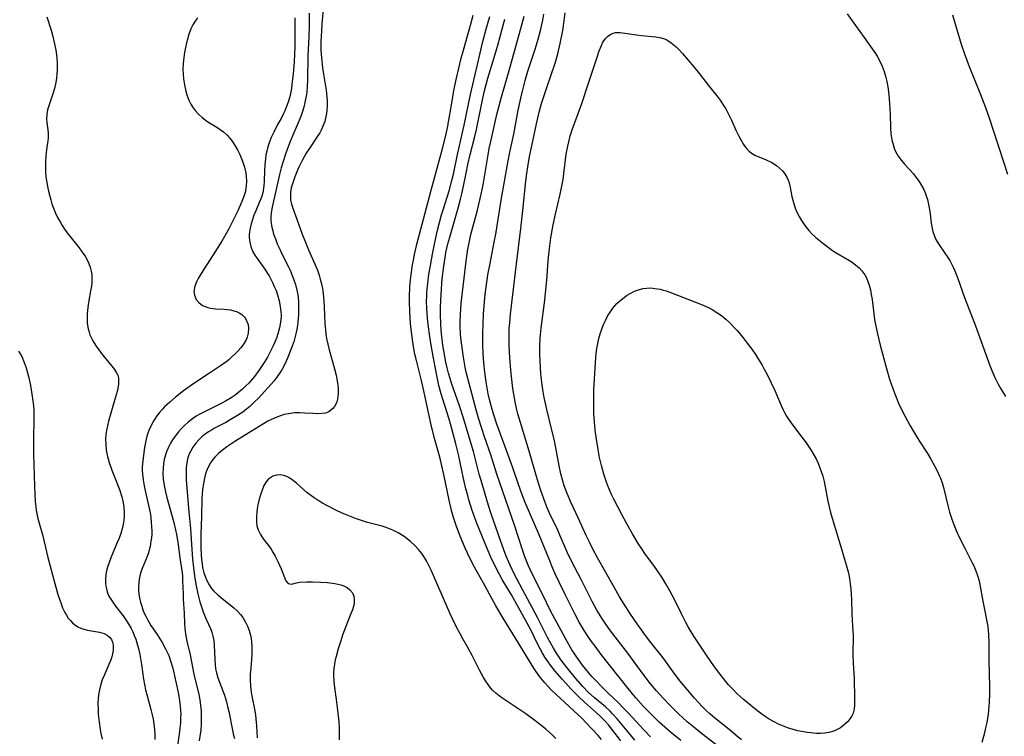
# Model space of a CAD drawing. Units: inches. Extents: x 2111729 to 2117253, y 250126 to 255482.
# Drawn here: x 2113868 to 2114016, y 252863 to 252970 of the extents above; entities that cross this region are included whole.
import ezdxf

# ---------------------------------------------------------------- set-up
doc = ezdxf.new("R2010")
doc.units = ezdxf.units.IN
doc.header["$MEASUREMENT"] = 0
doc.layers.add('c_22_T12S_R20E', color=22, linetype='Continuous')

msp = doc.modelspace()

# ---------------------------------------------------------------- linework, layer by layer
at = {"layer": 'c_22_T12S_R20E'}
for points in [[(2113913.88, 252972.45, 808), (2113913.65, 252969.73, 808), (2113913.58, 252968.67, 808), (2113913.52, 252967.01, 808), (2113913.52, 252965.75, 808), (2113913.58, 252964.62, 808), (2113913.74, 252963.13, 808), (2113913.88, 252962.19, 808), (2113914.29, 252959.79, 808), (2113914.41, 252958.8, 808), (2113914.45, 252958.11, 808), (2113914.45, 252957.42, 808), (2113914.41, 252956.74, 808), (2113914.35, 252956.26, 808), (2113914.27, 252955.83, 808), (2113914.08, 252955.09, 808), (2113913.82, 252954.36, 808), (2113913.54, 252953.76, 808), (2113913.33, 252953.38, 808), (2113912.92, 252952.71, 808), (2113911.73, 252950.97, 808), (2113911.32, 252950.31, 808), (2113910.72, 252949.22, 808), (2113910.27, 252948.32, 808), (2113910.02, 252947.77, 808), (2113909.6, 252946.76, 808), (2113909.23, 252945.73, 808), (2113909.07, 252945.15, 808), (2113908.95, 252944.44, 808), (2113908.93, 252943.84, 808), (2113908.97, 252943.27, 808), (2113909.09, 252942.7, 808), (2113909.33, 252941.91, 808), (2113909.88, 252940.45, 808), (2113910.7, 252938.19, 808), (2113911.13, 252937.06, 808), (2113911.63, 252935.85, 808), (2113912.66, 252933.58, 808), (2113912.99, 252932.77, 808), (2113913.24, 252932.05, 808), (2113913.42, 252931.44, 808), (2113913.6, 252930.73, 808), (2113913.74, 252930.02, 808), (2113913.86, 252929.29, 808), (2113913.97, 252928.13, 808), (2113914.01, 252927.33, 808), (2113914.11, 252924.71, 808), (2113914.18, 252923.84, 808), (2113914.26, 252923.16, 808), (2113914.36, 252922.53, 808), (2113914.53, 252921.68, 808), (2113914.74, 252920.85, 808), (2113915.53, 252918, 808), (2113915.78, 252917.01, 808), (2113915.91, 252916.43, 808), (2113916.01, 252915.86, 808), (2113916.1, 252915.1, 808), (2113916.12, 252914.66, 808), (2113916.11, 252914.22, 808), (2113916, 252913.44, 808), (2113915.89, 252913.04, 808), (2113915.74, 252912.68, 808), (2113915.54, 252912.33, 808), (2113915.31, 252912.03, 808), (2113915.01, 252911.76, 808), (2113914.68, 252911.55, 808), (2113914.18, 252911.35, 808), (2113913.63, 252911.26, 808), (2113913.02, 252911.24, 808), (2113912.39, 252911.26, 808), (2113911.08, 252911.35, 808), (2113910.31, 252911.38, 808), (2113909.53, 252911.36, 808), (2113908.63, 252911.25, 808), (2113908.01, 252911.11, 808), (2113907.46, 252910.94, 808), (2113906.91, 252910.74, 808), (2113906.09, 252910.37, 808), (2113905.57, 252910.11, 808), (2113904.91, 252909.74, 808), (2113902.31, 252908.15, 808), (2113900.6, 252907.06, 808), (2113899.4, 252906.26, 808), (2113898.76, 252905.8, 808), (2113898.16, 252905.3, 808), (2113897.62, 252904.75, 808), (2113897.3, 252904.37, 808), (2113896.95, 252903.86, 808), (2113896.6, 252903.21, 808), (2113896.32, 252902.52, 808), (2113896.17, 252902.05, 808), (2113896.04, 252901.56, 808), (2113895.89, 252900.75, 808), (2113895.77, 252899.92, 808), (2113895.71, 252899.2, 808), (2113895.68, 252898.53, 808), (2113895.61, 252895.83, 808), (2113895.52, 252893.16, 808), (2113895.5, 252891.71, 808), (2113895.51, 252891.05, 808), (2113895.54, 252890.18, 808), (2113895.61, 252889.35, 808), (2113895.69, 252888.76, 808), (2113895.78, 252888.18, 808), (2113895.98, 252887.36, 808), (2113896.19, 252886.71, 808), (2113896.45, 252886.12, 808), (2113896.75, 252885.56, 808), (2113897.12, 252885.04, 808), (2113897.45, 252884.65, 808), (2113898.04, 252884.06, 808), (2113898.7, 252883.52, 808), (2113899.92, 252882.59, 808), (2113900.45, 252882.15, 808), (2113900.97, 252881.66, 808), (2113901.44, 252881.14, 808), (2113901.8, 252880.67, 808), (2113902.22, 252879.98, 808), (2113902.5, 252879.37, 808), (2113902.73, 252878.74, 808), (2113902.93, 252878.04, 808), (2113903.03, 252877.53, 808), (2113903.1, 252877.01, 808), (2113903.16, 252876.27, 808), (2113903.17, 252875.76, 808), (2113903.16, 252875.24, 808), (2113903.11, 252874.4, 808), (2113902.98, 252873.09, 808), (2113902.91, 252872.16, 808), (2113902.9, 252871.32, 808), (2113902.95, 252870.39, 808), (2113903.04, 252869.47, 808), (2113903.14, 252868.88, 808), (2113903.59, 252866.67, 808), (2113903.7, 252866.02, 808), (2113903.77, 252865.46, 808), (2113903.85, 252864.43, 808), (2113903.94, 252862.62, 808)], [(2113872.42, 252970.8, 816), (2113873.04, 252968.79, 816), (2113873.26, 252968.03, 816), (2113873.42, 252967.39, 816), (2113873.56, 252966.75, 816), (2113873.74, 252965.76, 816), (2113873.84, 252965.1, 816), (2113873.9, 252964.52, 816), (2113873.94, 252963.94, 816), (2113873.95, 252963.3, 816), (2113873.95, 252962.75, 816), (2113873.91, 252962.2, 816), (2113873.84, 252961.56, 816), (2113873.74, 252960.92, 816), (2113873.54, 252960.01, 816), (2113873.36, 252959.37, 816), (2113872.76, 252957.6, 816), (2113872.53, 252956.84, 816), (2113872.4, 252956.17, 816), (2113872.37, 252955.45, 816), (2113872.41, 252954.91, 816), (2113872.6, 252953.43, 816), (2113872.62, 252953.01, 816), (2113872.6, 252952.59, 816), (2113872.55, 252952.17, 816), (2113872.35, 252950.81, 816), (2113872.25, 252949.95, 816), (2113872.2, 252948.95, 816), (2113872.19, 252948.28, 816), (2113872.21, 252947.6, 816), (2113872.28, 252946.79, 816), (2113872.39, 252945.94, 816), (2113872.54, 252945.1, 816), (2113872.7, 252944.41, 816), (2113872.99, 252943.34, 816), (2113873.18, 252942.71, 816), (2113873.4, 252942.1, 816), (2113873.71, 252941.35, 816), (2113874.03, 252940.67, 816), (2113874.39, 252940.01, 816), (2113874.72, 252939.47, 816), (2113875.06, 252938.95, 816), (2113875.48, 252938.37, 816), (2113876.24, 252937.39, 816), (2113877.26, 252936.13, 816), (2113877.63, 252935.64, 816), (2113877.98, 252935.14, 816), (2113878.17, 252934.86, 816), (2113878.48, 252934.31, 816), (2113878.72, 252933.78, 816), (2113878.92, 252933.23, 816), (2113879.07, 252932.65, 816), (2113879.16, 252932.06, 816), (2113879.18, 252931.46, 816), (2113879.15, 252930.86, 816), (2113879.1, 252930.39, 816), (2113879.03, 252929.91, 816), (2113878.68, 252927.94, 816), (2113878.57, 252927.21, 816), (2113878.47, 252926.16, 816), (2113878.45, 252925.7, 816), (2113878.48, 252924.82, 816), (2113878.61, 252923.96, 816), (2113878.74, 252923.47, 816), (2113878.86, 252923.1, 816), (2113879.15, 252922.46, 816), (2113879.47, 252921.91, 816), (2113879.82, 252921.37, 816), (2113880.61, 252920.27, 816), (2113880.99, 252919.78, 816), (2113882.15, 252918.38, 816), (2113882.55, 252917.88, 816), (2113882.88, 252917.37, 816), (2113883.05, 252917.01, 816), (2113883.15, 252916.65, 816), (2113883.18, 252916.36, 816), (2113883.16, 252915.73, 816), (2113883.05, 252915.05, 816), (2113882.94, 252914.56, 816), (2113882.68, 252913.57, 816), (2113881.67, 252910.14, 816), (2113881.49, 252909.43, 816), (2113881.35, 252908.71, 816), (2113881.28, 252908.13, 816), (2113881.23, 252907.41, 816), (2113881.24, 252906.62, 816), (2113881.32, 252905.82, 816), (2113881.41, 252905.27, 816), (2113881.49, 252904.85, 816), (2113881.74, 252903.93, 816), (2113882.14, 252902.76, 816), (2113883.29, 252899.86, 816), (2113883.66, 252898.78, 816), (2113883.82, 252898.15, 816), (2113883.97, 252897.27, 816), (2113884.03, 252896.38, 816), (2113884.02, 252895.9, 816), (2113883.97, 252895.3, 816), (2113883.88, 252894.69, 816), (2113883.76, 252894.16, 816), (2113883.51, 252893.28, 816), (2113883.26, 252892.59, 816), (2113882.98, 252891.91, 816), (2113882.02, 252889.65, 816), (2113881.69, 252888.78, 816), (2113881.52, 252888.22, 816), (2113881.38, 252887.67, 816), (2113881.28, 252887.15, 816), (2113881.21, 252886.36, 816), (2113881.22, 252885.77, 816), (2113881.29, 252885.19, 816), (2113881.45, 252884.54, 816), (2113881.68, 252883.99, 816), (2113881.91, 252883.56, 816), (2113882.29, 252882.97, 816), (2113882.71, 252882.39, 816), (2113883.85, 252880.93, 816), (2113884.36, 252880.19, 816), (2113884.71, 252879.63, 816), (2113885.04, 252879.04, 816), (2113885.3, 252878.52, 816), (2113885.53, 252877.98, 816), (2113885.74, 252877.43, 816), (2113885.92, 252876.86, 816), (2113886.15, 252876.04, 816), (2113886.35, 252875.13, 816), (2113886.61, 252873.61, 816), (2113886.92, 252871.44, 816), (2113887.06, 252870.64, 816), (2113887.22, 252869.85, 816), (2113887.45, 252868.93, 816), (2113888.02, 252866.9, 816), (2113888.22, 252866.08, 816), (2113888.36, 252865.41, 816), (2113888.47, 252864.73, 816), (2113888.57, 252863.84, 816), (2113888.61, 252863.13, 816), (2113888.62, 252862.4, 816)], [(2113895.03, 252970.61, 814), (2113894.66, 252970.14, 814), (2113894.32, 252969.57, 814), (2113894.03, 252968.96, 814), (2113893.68, 252968.02, 814), (2113893.49, 252967.38, 814), (2113893.36, 252966.9, 814), (2113893.2, 252966.18, 814), (2113893.06, 252965.45, 814), (2113892.95, 252964.7, 814), (2113892.87, 252963.79, 814), (2113892.83, 252962.88, 814), (2113892.85, 252962.19, 814), (2113892.9, 252961.5, 814), (2113893.04, 252960.56, 814), (2113893.25, 252959.64, 814), (2113893.41, 252959.1, 814), (2113893.72, 252958.29, 814), (2113894.02, 252957.69, 814), (2113894.37, 252957.12, 814), (2113894.65, 252956.73, 814), (2113895.15, 252956.16, 814), (2113895.72, 252955.66, 814), (2113896.14, 252955.34, 814), (2113896.58, 252955.04, 814), (2113897.92, 252954.22, 814), (2113898.42, 252953.9, 814), (2113898.9, 252953.54, 814), (2113899.45, 252953.05, 814), (2113899.82, 252952.64, 814), (2113900.21, 252952.13, 814), (2113900.57, 252951.59, 814), (2113901.04, 252950.75, 814), (2113901.35, 252950.11, 814), (2113901.66, 252949.4, 814), (2113901.87, 252948.82, 814), (2113902.05, 252948.24, 814), (2113902.24, 252947.37, 814), (2113902.31, 252946.84, 814), (2113902.34, 252946.12, 814), (2113902.3, 252945.41, 814), (2113902.2, 252944.7, 814), (2113902.13, 252944.41, 814), (2113901.97, 252943.84, 814), (2113901.67, 252943.06, 814), (2113901.05, 252941.7, 814), (2113900.36, 252940.26, 814), (2113899.72, 252938.99, 814), (2113899.26, 252938.17, 814), (2113898.66, 252937.15, 814), (2113896.91, 252934.37, 814), (2113895.79, 252932.67, 814), (2113895.39, 252932.02, 814), (2113895.11, 252931.52, 814), (2113894.87, 252931.02, 814), (2113894.62, 252930.36, 814), (2113894.48, 252929.6, 814), (2113894.54, 252929.03, 814), (2113894.83, 252928.37, 814), (2113895.22, 252927.91, 814), (2113895.78, 252927.49, 814), (2113896.56, 252927.16, 814), (2113896.98, 252927.06, 814), (2113897.75, 252926.98, 814), (2113899, 252926.94, 814), (2113899.44, 252926.9, 814), (2113899.96, 252926.83, 814), (2113900.47, 252926.7, 814), (2113900.85, 252926.57, 814), (2113901.28, 252926.37, 814), (2113901.66, 252926.12, 814), (2113902.03, 252925.75, 814), (2113902.2, 252925.51, 814), (2113902.42, 252925.1, 814), (2113902.58, 252924.61, 814), (2113902.66, 252924.09, 814), (2113902.62, 252923.35, 814), (2113902.46, 252922.75, 814), (2113902.23, 252922.22, 814), (2113901.92, 252921.69, 814), (2113901.49, 252921.13, 814), (2113901.11, 252920.7, 814), (2113900.7, 252920.28, 814), (2113900.13, 252919.73, 814), (2113899.7, 252919.35, 814), (2113899.26, 252918.98, 814), (2113898.48, 252918.41, 814), (2113896.66, 252917.24, 814), (2113895.53, 252916.5, 814), (2113894.11, 252915.53, 814), (2113892.89, 252914.67, 814), (2113891.73, 252913.75, 814), (2113890.84, 252912.98, 814), (2113890.08, 252912.26, 814), (2113889.71, 252911.88, 814), (2113889.3, 252911.41, 814), (2113888.92, 252910.92, 814), (2113888.47, 252910.24, 814), (2113888.06, 252909.5, 814), (2113887.71, 252908.73, 814), (2113887.56, 252908.31, 814), (2113887.36, 252907.69, 814), (2113887.19, 252906.95, 814), (2113887.06, 252906.19, 814), (2113886.95, 252905.44, 814), (2113886.79, 252904.19, 814), (2113886.73, 252903.29, 814), (2113886.72, 252902.75, 814), (2113886.75, 252902.2, 814), (2113886.84, 252901.33, 814), (2113887, 252900.41, 814), (2113887.2, 252899.48, 814), (2113887.81, 252896.82, 814), (2113887.94, 252896.13, 814), (2113888.08, 252895.05, 814), (2113888.13, 252894.23, 814), (2113888.15, 252893.71, 814), (2113888.14, 252893.2, 814), (2113888.1, 252892.65, 814), (2113888.03, 252892.11, 814), (2113887.89, 252891.32, 814), (2113887.78, 252890.85, 814), (2113887.64, 252890.39, 814), (2113887.45, 252889.83, 814), (2113886.72, 252888.02, 814), (2113886.53, 252887.48, 814), (2113886.37, 252886.93, 814), (2113886.26, 252886.41, 814), (2113886.19, 252885.89, 814), (2113886.16, 252885.35, 814), (2113886.16, 252884.78, 814), (2113886.21, 252884.21, 814), (2113886.31, 252883.6, 814), (2113886.45, 252883, 814), (2113886.64, 252882.36, 814), (2113886.81, 252881.85, 814), (2113887.02, 252881.35, 814), (2113887.24, 252880.87, 814), (2113887.49, 252880.39, 814), (2113888.03, 252879.48, 814), (2113888.95, 252878.11, 814), (2113889.72, 252876.91, 814), (2113890.23, 252875.99, 814), (2113890.47, 252875.5, 814), (2113890.7, 252874.97, 814), (2113890.98, 252874.18, 814), (2113891.3, 252873.09, 814), (2113891.68, 252871.5, 814), (2113891.88, 252870.58, 814), (2113892.14, 252869.19, 814), (2113892.31, 252868.16, 814), (2113892.4, 252867.43, 814), (2113892.47, 252866.69, 814), (2113892.49, 252866.16, 814), (2113892.48, 252865.71, 814), (2113892.44, 252864.89, 814), (2113892.36, 252864.08, 814), (2113892.25, 252863.16, 814), (2113891.69, 252859.55, 814)], [(2113909.59, 252970.61, 812), (2113909.58, 252966.31, 812), (2113909.55, 252965.16, 812), (2113909.5, 252964.05, 812), (2113909.35, 252962.17, 812), (2113909.17, 252960.66, 812), (2113909.08, 252960.03, 812), (2113908.93, 252959.27, 812), (2113908.78, 252958.64, 812), (2113908.59, 252957.96, 812), (2113908.36, 252957.31, 812), (2113908.1, 252956.67, 812), (2113907.92, 252956.27, 812), (2113907.53, 252955.55, 812), (2113907, 252954.61, 812), (2113906.43, 252953.5, 812), (2113906.05, 252952.66, 812), (2113905.76, 252951.89, 812), (2113905.56, 252951.27, 812), (2113905.39, 252950.65, 812), (2113905.27, 252950.06, 812), (2113905.18, 252949.48, 812), (2113905.1, 252948.59, 812), (2113905.05, 252947.7, 812), (2113905, 252946.13, 812), (2113904.95, 252945.42, 812), (2113904.86, 252944.73, 812), (2113904.78, 252944.39, 812), (2113904.59, 252943.71, 812), (2113904.32, 252943.02, 812), (2113903.74, 252941.67, 812), (2113903.47, 252941.01, 812), (2113903.24, 252940.37, 812), (2113903.05, 252939.73, 812), (2113902.89, 252939.09, 812), (2113902.79, 252938.48, 812), (2113902.76, 252938.15, 812), (2113902.76, 252937.7, 812), (2113902.84, 252936.99, 812), (2113903.01, 252936.31, 812), (2113903.27, 252935.64, 812), (2113903.61, 252935.05, 812), (2113903.97, 252934.51, 812), (2113905.1, 252932.95, 812), (2113905.52, 252932.29, 812), (2113905.75, 252931.91, 812), (2113906.01, 252931.42, 812), (2113906.26, 252930.92, 812), (2113906.52, 252930.35, 812), (2113906.78, 252929.72, 812), (2113907, 252929.07, 812), (2113907.26, 252928.16, 812), (2113907.42, 252927.34, 812), (2113907.52, 252926.51, 812), (2113907.53, 252926.15, 812), (2113907.53, 252925.83, 812), (2113907.46, 252924.97, 812), (2113907.3, 252924.12, 812), (2113907.07, 252923.24, 812), (2113906.85, 252922.6, 812), (2113906.6, 252921.96, 812), (2113906.31, 252921.33, 812), (2113906, 252920.71, 812), (2113905.48, 252919.74, 812), (2113905.01, 252918.95, 812), (2113904.2, 252917.72, 812), (2113903.55, 252916.84, 812), (2113903.21, 252916.42, 812), (2113902.73, 252915.88, 812), (2113902.22, 252915.36, 812), (2113901.74, 252914.91, 812), (2113901.22, 252914.46, 812), (2113900.66, 252914.04, 812), (2113900.08, 252913.64, 812), (2113899.21, 252913.12, 812), (2113898.64, 252912.82, 812), (2113896.44, 252911.75, 812), (2113895.36, 252911.19, 812), (2113894.82, 252910.86, 812), (2113894.05, 252910.34, 812), (2113893.61, 252909.99, 812), (2113893.05, 252909.49, 812), (2113892.54, 252908.96, 812), (2113892.16, 252908.53, 812), (2113891.8, 252908.08, 812), (2113891.27, 252907.33, 812), (2113890.97, 252906.83, 812), (2113890.69, 252906.31, 812), (2113890.35, 252905.52, 812), (2113890.19, 252905.06, 812), (2113890.02, 252904.36, 812), (2113889.91, 252903.71, 812), (2113889.84, 252903.04, 812), (2113889.83, 252902.23, 812), (2113889.88, 252901.44, 812), (2113890.01, 252900.49, 812), (2113890.2, 252899.53, 812), (2113890.41, 252898.67, 812), (2113891.44, 252894.93, 812), (2113891.72, 252893.85, 812), (2113891.87, 252893.12, 812), (2113892.04, 252892, 812), (2113892.34, 252889.65, 812), (2113892.69, 252887.36, 812), (2113892.74, 252886.88, 812), (2113892.78, 252886.18, 812), (2113892.84, 252884.16, 812), (2113892.87, 252883.41, 812), (2113893.01, 252881.31, 812), (2113893.06, 252879.75, 812), (2113893.1, 252879.05, 812), (2113893.19, 252878.22, 812), (2113893.4, 252877.15, 812), (2113893.89, 252875.07, 812), (2113894.48, 252872.2, 812), (2113895.19, 252869.11, 812), (2113895.34, 252868.31, 812), (2113895.46, 252867.48, 812), (2113895.54, 252866.65, 812), (2113895.57, 252866.14, 812), (2113895.58, 252865.69, 812), (2113895.56, 252864.72, 812), (2113895.49, 252863.75, 812), (2113895.43, 252863.2, 812), (2113895.27, 252862.16, 812)], [(2113911.74, 252971.33, 810), (2113911.74, 252969.39, 810), (2113911.69, 252967.85, 810), (2113911.53, 252964.92, 810), (2113911.49, 252961.24, 810), (2113911.45, 252960.36, 810), (2113911.38, 252959.49, 810), (2113911.31, 252958.9, 810), (2113911.22, 252958.41, 810), (2113911.12, 252957.92, 810), (2113910.96, 252957.25, 810), (2113910.76, 252956.59, 810), (2113910.49, 252955.81, 810), (2113909.97, 252954.53, 810), (2113909.29, 252953.02, 810), (2113908.81, 252951.84, 810), (2113908.26, 252950.33, 810), (2113907.8, 252948.93, 810), (2113907.56, 252948.12, 810), (2113907.3, 252947.14, 810), (2113906.18, 252942.23, 810), (2113906.03, 252941.38, 810), (2113905.99, 252940.76, 810), (2113906, 252940.26, 810), (2113906.05, 252939.76, 810), (2113906.15, 252939.21, 810), (2113906.28, 252938.66, 810), (2113906.42, 252938.2, 810), (2113906.68, 252937.48, 810), (2113906.97, 252936.75, 810), (2113907.33, 252935.94, 810), (2113907.67, 252935.23, 810), (2113908.64, 252933.3, 810), (2113908.89, 252932.77, 810), (2113909.22, 252932, 810), (2113909.47, 252931.32, 810), (2113909.69, 252930.62, 810), (2113909.9, 252929.77, 810), (2113910.03, 252929.08, 810), (2113910.13, 252928.11, 810), (2113910.17, 252927.29, 810), (2113910.15, 252926.14, 810), (2113910.1, 252925.49, 810), (2113909.99, 252924.51, 810), (2113909.88, 252923.86, 810), (2113909.75, 252923.21, 810), (2113909.6, 252922.62, 810), (2113909.43, 252922.04, 810), (2113909.12, 252921.14, 810), (2113908.6, 252919.83, 810), (2113908.3, 252919.15, 810), (2113907.98, 252918.48, 810), (2113907.63, 252917.82, 810), (2113907.37, 252917.4, 810), (2113906.92, 252916.75, 810), (2113906.44, 252916.14, 810), (2113905.59, 252915.16, 810), (2113904.11, 252913.55, 810), (2113903.57, 252913.01, 810), (2113902.86, 252912.35, 810), (2113902.11, 252911.73, 810), (2113901.8, 252911.5, 810), (2113901, 252910.96, 810), (2113900.17, 252910.46, 810), (2113899.24, 252909.94, 810), (2113897.55, 252909.06, 810), (2113897.09, 252908.8, 810), (2113896.65, 252908.53, 810), (2113896.18, 252908.2, 810), (2113895.66, 252907.77, 810), (2113895.2, 252907.32, 810), (2113894.77, 252906.84, 810), (2113894.33, 252906.23, 810), (2113893.95, 252905.59, 810), (2113893.77, 252905.22, 810), (2113893.65, 252904.91, 810), (2113893.52, 252904.47, 810), (2113893.39, 252903.84, 810), (2113893.32, 252903.2, 810), (2113893.29, 252902.54, 810), (2113893.29, 252902.2, 810), (2113893.33, 252901.3, 810), (2113893.72, 252896.53, 810), (2113893.96, 252894.02, 810), (2113894.02, 252893.17, 810), (2113894.2, 252890.17, 810), (2113894.27, 252889.42, 810), (2113894.4, 252888.15, 810), (2113894.62, 252886.56, 810), (2113894.81, 252885.43, 810), (2113895.06, 252884.23, 810), (2113895.38, 252883.02, 810), (2113895.62, 252882.26, 810), (2113895.93, 252881.38, 810), (2113896.33, 252880.41, 810), (2113896.95, 252879.03, 810), (2113897.16, 252878.46, 810), (2113897.33, 252877.88, 810), (2113897.44, 252877.23, 810), (2113897.5, 252876.56, 810), (2113897.59, 252874.31, 810), (2113897.64, 252873.65, 810), (2113897.73, 252872.99, 810), (2113897.85, 252872.39, 810), (2113898.06, 252871.64, 810), (2113899.04, 252869.04, 810), (2113899.35, 252868.04, 810), (2113899.53, 252867.32, 810), (2113899.7, 252866.59, 810), (2113900.24, 252863.78, 810), (2113900.36, 252863.24, 810), (2113900.55, 252862.52, 810)], [(2113955.6, 252862.39, 808), (2113955.09, 252862.98, 808), (2113954.2, 252863.95, 808), (2113953.25, 252864.95, 808), (2113952.74, 252865.46, 808), (2113948.72, 252869.19, 808), (2113948.05, 252869.84, 808), (2113947.54, 252870.37, 808), (2113947.1, 252870.87, 808), (2113946.34, 252871.8, 808), (2113945.72, 252872.64, 808), (2113945.43, 252873.08, 808), (2113945.02, 252873.71, 808), (2113943.11, 252876.91, 808), (2113940.83, 252880.57, 808), (2113939.74, 252882.42, 808), (2113937.89, 252885.81, 808), (2113936.53, 252888.21, 808), (2113935.89, 252889.47, 808), (2113935.16, 252891.07, 808), (2113934.32, 252893.14, 808), (2113933.82, 252894.46, 808), (2113933.42, 252895.66, 808), (2113933.11, 252896.73, 808), (2113932.73, 252898.28, 808), (2113931.95, 252902.13, 808), (2113931.67, 252903.43, 808), (2113931.45, 252904.32, 808), (2113931.26, 252905.08, 808), (2113930.57, 252907.54, 808), (2113930.06, 252909.57, 808), (2113929.69, 252911.18, 808), (2113928.87, 252915.11, 808), (2113928.55, 252916.45, 808), (2113927.79, 252919.45, 808), (2113927.62, 252920.2, 808), (2113927.45, 252921.05, 808), (2113927.25, 252922.33, 808), (2113927.13, 252923.18, 808), (2113926.97, 252924.72, 808), (2113926.85, 252926.58, 808), (2113926.81, 252928.1, 808), (2113926.81, 252928.86, 808), (2113926.87, 252930.21, 808), (2113926.92, 252930.93, 808), (2113927.05, 252932.15, 808), (2113927.26, 252933.58, 808), (2113927.39, 252934.3, 808), (2113927.56, 252935.13, 808), (2113927.92, 252936.66, 808), (2113929.12, 252941.18, 808), (2113930.04, 252944.79, 808), (2113930.43, 252946.24, 808), (2113931.72, 252950.85, 808), (2113932.17, 252952.59, 808), (2113932.5, 252954.15, 808), (2113933.23, 252958.45, 808), (2113933.47, 252959.71, 808), (2113933.86, 252961.56, 808), (2113934.56, 252964.57, 808), (2113934.89, 252965.79, 808), (2113935.52, 252967.92, 808), (2113936.04, 252969.89, 808), (2113936.37, 252971.04, 808)], [(2113958.5, 252862.19, 810), (2113957.15, 252863.92, 810), (2113956.62, 252864.57, 810), (2113956.07, 252865.2, 810), (2113955.46, 252865.82, 810), (2113954.84, 252866.4, 810), (2113953.03, 252867.98, 810), (2113952.16, 252868.81, 810), (2113951.11, 252869.89, 810), (2113949.67, 252871.44, 810), (2113948.66, 252872.63, 810), (2113947.95, 252873.54, 810), (2113947.58, 252874.04, 810), (2113947.11, 252874.74, 810), (2113946.75, 252875.33, 810), (2113946.39, 252875.97, 810), (2113946.01, 252876.73, 810), (2113944.98, 252878.83, 810), (2113944.21, 252880.27, 810), (2113942.08, 252884.06, 810), (2113940.7, 252886.4, 810), (2113940.24, 252887.23, 810), (2113939.64, 252888.38, 810), (2113938.98, 252889.74, 810), (2113938.42, 252891.04, 810), (2113936.95, 252894.69, 810), (2113936.4, 252896.2, 810), (2113936.17, 252896.89, 810), (2113935.71, 252898.35, 810), (2113935.48, 252899.16, 810), (2113935.26, 252900, 810), (2113934.89, 252901.55, 810), (2113934.14, 252905.11, 810), (2113933.74, 252906.74, 810), (2113932.95, 252909.75, 810), (2113932.72, 252910.56, 810), (2113932.47, 252911.39, 810), (2113931.79, 252913.43, 810), (2113931.55, 252914.24, 810), (2113931.22, 252915.5, 810), (2113930.99, 252916.5, 810), (2113930.73, 252917.8, 810), (2113930.4, 252919.59, 810), (2113930.02, 252921.82, 810), (2113929.81, 252923.17, 810), (2113929.65, 252924.29, 810), (2113929.56, 252925.04, 810), (2113929.44, 252926.27, 810), (2113929.39, 252927.15, 810), (2113929.37, 252928.03, 810), (2113929.38, 252928.91, 810), (2113929.4, 252929.38, 810), (2113929.49, 252930.44, 810), (2113929.58, 252931.17, 810), (2113929.71, 252932.16, 810), (2113929.93, 252933.46, 810), (2113930.24, 252935.16, 810), (2113930.61, 252936.94, 810), (2113931.02, 252938.79, 810), (2113931.31, 252939.95, 810), (2113931.62, 252941.1, 810), (2113931.84, 252941.84, 810), (2113932.74, 252944.7, 810), (2113933.16, 252946.25, 810), (2113933.38, 252947.2, 810), (2113934, 252950.14, 810), (2113934.99, 252954.53, 810), (2113935.97, 252959.15, 810), (2113937.33, 252965.15, 810), (2113937.75, 252966.87, 810), (2113938.34, 252969.12, 810), (2113938.82, 252970.85, 810)], [(2113960.6, 252862.28, 812), (2113959.67, 252863.37, 812), (2113957.95, 252865.47, 812), (2113957.25, 252866.25, 812), (2113956.88, 252866.62, 812), (2113956.18, 252867.26, 812), (2113954.56, 252868.65, 812), (2113953.61, 252869.5, 812), (2113952.8, 252870.34, 812), (2113951.7, 252871.59, 812), (2113950.44, 252873.13, 812), (2113949.56, 252874.28, 812), (2113948.86, 252875.31, 812), (2113948.37, 252876.1, 812), (2113947.92, 252876.88, 812), (2113947.5, 252877.67, 812), (2113946.02, 252880.59, 812), (2113945.25, 252882.09, 812), (2113943.78, 252884.78, 812), (2113942.82, 252886.57, 812), (2113942.49, 252887.22, 812), (2113941.87, 252888.51, 812), (2113941.27, 252889.9, 812), (2113940.92, 252890.83, 812), (2113940.15, 252893.09, 812), (2113939.04, 252896.23, 812), (2113938.64, 252897.48, 812), (2113937.54, 252901.22, 812), (2113937.27, 252902.2, 812), (2113936.72, 252904.39, 812), (2113936.39, 252905.59, 812), (2113934.87, 252910.72, 812), (2113934.32, 252912.45, 812), (2113933.12, 252915.81, 812), (2113932.89, 252916.51, 812), (2113932.65, 252917.31, 812), (2113932.43, 252918.14, 812), (2113932.25, 252918.98, 812), (2113932.08, 252919.83, 812), (2113931.8, 252921.55, 812), (2113931.68, 252922.43, 812), (2113931.6, 252923.17, 812), (2113931.48, 252924.65, 812), (2113931.43, 252926.16, 812), (2113931.44, 252927.21, 812), (2113931.53, 252929.16, 812), (2113931.71, 252931.47, 812), (2113931.93, 252933.36, 812), (2113932.13, 252934.7, 812), (2113932.27, 252935.43, 812), (2113932.56, 252936.73, 812), (2113932.83, 252937.75, 812), (2113934.16, 252942.26, 812), (2113934.47, 252943.42, 812), (2113934.66, 252944.21, 812), (2113934.91, 252945.38, 812), (2113935.3, 252947.35, 812), (2113935.56, 252948.62, 812), (2113935.92, 252950.13, 812), (2113936.55, 252952.64, 812), (2113936.84, 252953.86, 812), (2113937.74, 252958.33, 812), (2113938.04, 252959.67, 812), (2113938.28, 252960.62, 812), (2113938.55, 252961.56, 812), (2113939.51, 252964.69, 812), (2113940.04, 252966.52, 812), (2113941.11, 252970.41, 812)], [(2113962.96, 252862.8, 814), (2113961.93, 252863.84, 814), (2113959.6, 252866.36, 814), (2113958.71, 252867.29, 814), (2113958.13, 252867.87, 814), (2113956.57, 252869.35, 814), (2113955.77, 252870.14, 814), (2113954.62, 252871.34, 814), (2113954.16, 252871.84, 814), (2113953.64, 252872.43, 814), (2113952.76, 252873.54, 814), (2113951.91, 252874.71, 814), (2113951.49, 252875.32, 814), (2113951.15, 252875.84, 814), (2113950.47, 252876.99, 814), (2113948.58, 252880.47, 814), (2113947.95, 252881.68, 814), (2113946.78, 252884.08, 814), (2113945.18, 252887.24, 814), (2113944.59, 252888.55, 814), (2113944.11, 252889.78, 814), (2113943.67, 252891, 814), (2113942.57, 252894.4, 814), (2113940.29, 252901.03, 814), (2113939.9, 252902.19, 814), (2113938.98, 252905.1, 814), (2113938.05, 252907.78, 814), (2113937.63, 252909.03, 814), (2113937.15, 252910.6, 814), (2113936.81, 252911.81, 814), (2113935.74, 252915.8, 814), (2113935.32, 252917.48, 814), (2113935.16, 252918.22, 814), (2113934.9, 252919.72, 814), (2113934.63, 252921.55, 814), (2113934.55, 252922.24, 814), (2113934.46, 252923.18, 814), (2113934.41, 252924.33, 814), (2113934.4, 252925.02, 814), (2113934.44, 252926.15, 814), (2113934.57, 252927.78, 814), (2113935.3, 252934.12, 814), (2113935.45, 252935.23, 814), (2113935.57, 252935.95, 814), (2113935.74, 252936.87, 814), (2113936.02, 252938.11, 814), (2113936.99, 252941.77, 814), (2113937.55, 252944.18, 814), (2113937.84, 252945.59, 814), (2113938.12, 252947.1, 814), (2113938.59, 252950.1, 814), (2113938.76, 252951.02, 814), (2113939.07, 252952.53, 814), (2113939.9, 252956.15, 814), (2113940.22, 252957.44, 814), (2113940.53, 252958.6, 814), (2113941.62, 252962.4, 814), (2113943.51, 252969.05, 814), (2113943.98, 252970.9, 814)], [(2113967.48, 252862.24, 816), (2113966.21, 252863.26, 816), (2113965.48, 252863.88, 816), (2113964.24, 252864.99, 816), (2113963.57, 252865.62, 816), (2113962.73, 252866.47, 816), (2113961.9, 252867.35, 816), (2113960.76, 252868.64, 816), (2113960.24, 252869.25, 816), (2113959.4, 252870.28, 816), (2113955.55, 252875.15, 816), (2113954.62, 252876.36, 816), (2113954.07, 252877.1, 816), (2113953.55, 252877.87, 816), (2113952.98, 252878.75, 816), (2113952.25, 252879.98, 816), (2113951.58, 252881.22, 816), (2113951.22, 252881.92, 816), (2113950.15, 252884.14, 816), (2113949.24, 252885.98, 816), (2113948.66, 252887.21, 816), (2113948.31, 252888.01, 816), (2113947.72, 252889.42, 816), (2113946.22, 252893.1, 816), (2113944.15, 252897.94, 816), (2113943.63, 252899.24, 816), (2113943.18, 252900.48, 816), (2113942.28, 252903.12, 816), (2113941.69, 252904.77, 816), (2113939.9, 252909.68, 816), (2113939.38, 252911.21, 816), (2113939.17, 252911.87, 816), (2113938.77, 252913.38, 816), (2113938.58, 252914.22, 816), (2113938.42, 252915.13, 816), (2113938.28, 252916.04, 816), (2113938.09, 252917.46, 816), (2113937.95, 252918.9, 816), (2113937.86, 252920.16, 816), (2113937.8, 252921.65, 816), (2113937.79, 252923.16, 816), (2113937.83, 252924.76, 816), (2113937.91, 252926.16, 816), (2113938.03, 252928.02, 816), (2113938.14, 252929.15, 816), (2113938.27, 252930.21, 816), (2113938.55, 252932.07, 816), (2113938.87, 252933.77, 816), (2113939.51, 252936.96, 816), (2113939.75, 252938.19, 816), (2113940.56, 252943.3, 816), (2113941.18, 252946.94, 816), (2113941.59, 252949.19, 816), (2113941.85, 252950.49, 816), (2113942.42, 252953.2, 816), (2113943.1, 252956.77, 816), (2113943.5, 252958.6, 816), (2113943.79, 252959.84, 816), (2113944.16, 252961.24, 816), (2113944.56, 252962.63, 816), (2113945.62, 252965.92, 816), (2113946.08, 252967.45, 816), (2113946.48, 252968.94, 816), (2113946.77, 252970.26, 816), (2113946.93, 252971.2, 816)], [(2113972.73, 252861.64, 818), (2113970.59, 252863.28, 818), (2113969.44, 252864.21, 818), (2113968.46, 252865.04, 818), (2113967.13, 252866.24, 818), (2113965.87, 252867.47, 818), (2113964.82, 252868.57, 818), (2113963.82, 252869.7, 818), (2113962.96, 252870.74, 818), (2113961.84, 252872.2, 818), (2113959.55, 252875.35, 818), (2113956.95, 252878.7, 818), (2113956.13, 252879.85, 818), (2113955.73, 252880.44, 818), (2113954.91, 252881.78, 818), (2113954.19, 252883.08, 818), (2113953.62, 252884.18, 818), (2113952.52, 252886.38, 818), (2113951.08, 252889.13, 818), (2113950.48, 252890.39, 818), (2113949.36, 252893.02, 818), (2113949.02, 252893.76, 818), (2113947.82, 252896.23, 818), (2113947.44, 252897.13, 818), (2113947.15, 252897.91, 818), (2113946.5, 252899.74, 818), (2113946.13, 252900.85, 818), (2113945.72, 252902.18, 818), (2113944.74, 252905.61, 818), (2113943.37, 252910.09, 818), (2113943.06, 252911.21, 818), (2113942.91, 252911.83, 818), (2113942.64, 252913.05, 818), (2113942.44, 252914.18, 818), (2113942.31, 252915.01, 818), (2113942.14, 252916.4, 818), (2113942, 252917.8, 818), (2113941.85, 252919.66, 818), (2113941.75, 252921.41, 818), (2113941.73, 252922.26, 818), (2113941.73, 252923.15, 818), (2113941.76, 252924.04, 818), (2113941.82, 252924.86, 818), (2113941.95, 252926.17, 818), (2113942.83, 252933.75, 818), (2113943.51, 252939.01, 818), (2113943.81, 252941.71, 818), (2113944.25, 252946.12, 818), (2113944.39, 252947.29, 818), (2113944.53, 252948.28, 818), (2113944.8, 252949.82, 818), (2113945.12, 252951.43, 818), (2113945.84, 252954.73, 818), (2113946.31, 252956.68, 818), (2113946.61, 252957.8, 818), (2113947.02, 252959.11, 818), (2113947.33, 252960.01, 818), (2113948.11, 252962.22, 818), (2113948.64, 252963.85, 818), (2113949.02, 252965.21, 818), (2113949.4, 252966.8, 818), (2113949.77, 252968.71, 818), (2113949.99, 252970.2, 818), (2113950.14, 252971.39, 818)], [(2113992.42, 252971.24, 818), (2113993.7, 252969.49, 818), (2113994.98, 252967.67, 818), (2113996.19, 252965.98, 818), (2113996.56, 252965.44, 818), (2113996.91, 252964.88, 818), (2113997.31, 252964.15, 818), (2113997.67, 252963.36, 818), (2113997.98, 252962.56, 818), (2113998.19, 252961.86, 818), (2113998.37, 252961.07, 818), (2113998.52, 252960.27, 818), (2113998.67, 252959.14, 818), (2113998.8, 252957.77, 818), (2113998.89, 252956.18, 818), (2113998.94, 252954.12, 818), (2113999, 252953.24, 818), (2113999.13, 252952.35, 818), (2113999.31, 252951.62, 818), (2113999.55, 252950.91, 818), (2113999.7, 252950.59, 818), (2114000.1, 252949.87, 818), (2114000.58, 252949.21, 818), (2114001.01, 252948.69, 818), (2114002.36, 252947.21, 818), (2114002.75, 252946.74, 818), (2114003.21, 252946.1, 818), (2114003.58, 252945.49, 818), (2114003.91, 252944.87, 818), (2114004.16, 252944.29, 818), (2114004.3, 252943.94, 818), (2114004.47, 252943.38, 818), (2114004.65, 252942.64, 818), (2114004.79, 252941.9, 818), (2114004.88, 252941.24, 818), (2114005.03, 252939.82, 818), (2114005.16, 252939.03, 818), (2114005.26, 252938.58, 818), (2114005.41, 252938.11, 818), (2114005.74, 252937.4, 818), (2114006.14, 252936.73, 818), (2114007.1, 252935.35, 818), (2114007.44, 252934.85, 818), (2114007.81, 252934.22, 818), (2114008.32, 252933.25, 818), (2114008.6, 252932.66, 818), (2114009.04, 252931.54, 818), (2114010.04, 252928.69, 818), (2114011.65, 252924.44, 818), (2114013.83, 252918.48, 818), (2114014.12, 252917.74, 818), (2114014.57, 252916.7, 818), (2114015.08, 252915.67, 818), (2114015.48, 252914.97, 818), (2114016.19, 252913.84, 818)], [(2114008.21, 252971.09, 816), (2114009.24, 252967.66, 816), (2114009.6, 252966.52, 816), (2114010.04, 252965.21, 816), (2114010.74, 252963.32, 816), (2114012.43, 252959.11, 816), (2114013.15, 252957.17, 816), (2114013.8, 252955.33, 816), (2114014.24, 252954.06, 816), (2114015.97, 252948.73, 816), (2114016.49, 252947.16, 816)], [(2113976.58, 252862.31, 820), (2113975.8, 252863, 820), (2113974.97, 252863.69, 820), (2113972.55, 252865.62, 820), (2113971.83, 252866.23, 820), (2113971.29, 252866.72, 820), (2113970.71, 252867.31, 820), (2113969.55, 252868.56, 820), (2113968.47, 252869.82, 820), (2113967.41, 252871.15, 820), (2113966.61, 252872.19, 820), (2113964.82, 252874.61, 820), (2113962.99, 252876.94, 820), (2113962.21, 252877.96, 820), (2113961.59, 252878.82, 820), (2113960.96, 252879.71, 820), (2113959.95, 252881.2, 820), (2113958.99, 252882.67, 820), (2113958.3, 252883.78, 820), (2113957.47, 252885.21, 820), (2113955, 252889.64, 820), (2113954.26, 252891.01, 820), (2113953.87, 252891.79, 820), (2113953.28, 252892.99, 820), (2113952.08, 252895.61, 820), (2113950.97, 252897.98, 820), (2113950.42, 252899.26, 820), (2113950, 252900.45, 820), (2113949.73, 252901.33, 820), (2113949.49, 252902.23, 820), (2113949.25, 252903.42, 820), (2113948.8, 252905.86, 820), (2113948.48, 252907.41, 820), (2113948.11, 252909, 820), (2113947.44, 252911.68, 820), (2113947.14, 252913.01, 820), (2113947, 252913.69, 820), (2113946.8, 252914.88, 820), (2113946.69, 252915.6, 820), (2113946.51, 252917.17, 820), (2113946.42, 252918.21, 820), (2113946.38, 252919.08, 820), (2113946.35, 252920.16, 820), (2113946.35, 252921.31, 820), (2113946.41, 252922.57, 820), (2113946.54, 252924.07, 820), (2113947.08, 252928.29, 820), (2113947.25, 252929.81, 820), (2113947.38, 252931.29, 820), (2113947.58, 252934.17, 820), (2113947.67, 252935.15, 820), (2113947.77, 252936.03, 820), (2113948, 252937.63, 820), (2113948.35, 252939.58, 820), (2113948.69, 252941.16, 820), (2113949.38, 252944.19, 820), (2113949.69, 252945.65, 820), (2113949.82, 252946.4, 820), (2113949.96, 252947.27, 820), (2113950.3, 252950.16, 820), (2113950.52, 252951.36, 820), (2113950.72, 252952.22, 820), (2113950.91, 252952.92, 820), (2113951.21, 252953.82, 820), (2113952.64, 252957.79, 820), (2113953.65, 252960.82, 820), (2113954.87, 252964.58, 820), (2113955.25, 252965.67, 820), (2113955.58, 252966.5, 820), (2113955.76, 252966.88, 820), (2113956.17, 252967.52, 820), (2113956.47, 252967.84, 820), (2113956.99, 252968.2, 820), (2113957.33, 252968.33, 820), (2113957.7, 252968.41, 820), (2113958.39, 252968.42, 820), (2113959.11, 252968.34, 820), (2113960.82, 252968.1, 820), (2113961.57, 252968, 820), (2113963.74, 252967.77, 820), (2113964.52, 252967.62, 820), (2113965.02, 252967.47, 820), (2113965.37, 252967.31, 820), (2113966.04, 252966.9, 820), (2113966.77, 252966.3, 820), (2113967.25, 252965.81, 820), (2113967.73, 252965.28, 820), (2113969.44, 252963.28, 820), (2113970.28, 252962.24, 820), (2113971.62, 252960.5, 820), (2113973.08, 252958.69, 820), (2113973.4, 252958.26, 820), (2113973.91, 252957.5, 820), (2113974.24, 252956.96, 820), (2113974.54, 252956.4, 820), (2113975.08, 252955.26, 820), (2113975.74, 252953.78, 820), (2113976.18, 252952.87, 820), (2113976.42, 252952.41, 820), (2113976.89, 252951.62, 820), (2113977.12, 252951.27, 820), (2113977.38, 252950.96, 820), (2113977.66, 252950.67, 820), (2113978.07, 252950.34, 820), (2113978.67, 252950, 820), (2113979.2, 252949.78, 820), (2113980.3, 252949.35, 820), (2113981.14, 252948.92, 820), (2113981.81, 252948.47, 820), (2113982.29, 252948.09, 820), (2113982.73, 252947.67, 820), (2113983.09, 252947.23, 820), (2113983.44, 252946.65, 820), (2113983.59, 252946.28, 820), (2113983.72, 252945.89, 820), (2113983.88, 252945.19, 820), (2113984.15, 252943.81, 820), (2113984.36, 252942.95, 820), (2113984.64, 252942.09, 820), (2113984.9, 252941.47, 820), (2113985.21, 252940.84, 820), (2113985.57, 252940.24, 820), (2113986.09, 252939.47, 820), (2113986.66, 252938.74, 820), (2113987.13, 252938.24, 820), (2113987.75, 252937.67, 820), (2113988.99, 252936.66, 820), (2113989.58, 252936.21, 820), (2113990.03, 252935.89, 820), (2113990.54, 252935.55, 820), (2113992.76, 252934.23, 820), (2113993.17, 252933.96, 820), (2113993.73, 252933.55, 820), (2113994.21, 252933.13, 820), (2113994.64, 252932.68, 820), (2113995.08, 252932.07, 820), (2113995.26, 252931.75, 820), (2113995.49, 252931.24, 820), (2113995.73, 252930.54, 820), (2113995.92, 252929.81, 820), (2113996.05, 252929.13, 820), (2113996.16, 252928.4, 820), (2113996.42, 252926.25, 820), (2113996.55, 252925.4, 820), (2113996.74, 252924.36, 820), (2113996.98, 252923.25, 820), (2113997.4, 252921.54, 820), (2113998.31, 252918.05, 820), (2113998.78, 252916.45, 820), (2113999.27, 252915.04, 820), (2113999.57, 252914.23, 820), (2114000.14, 252912.84, 820), (2114000.63, 252911.79, 820), (2114001.12, 252910.82, 820), (2114001.88, 252909.44, 820), (2114002.61, 252908.2, 820), (2114003.33, 252907.05, 820), (2114004.46, 252905.28, 820), (2114004.96, 252904.45, 820), (2114005.55, 252903.41, 820), (2114005.95, 252902.66, 820), (2114006.3, 252901.9, 820), (2114006.44, 252901.57, 820), (2114006.68, 252900.87, 820), (2114006.88, 252900.16, 820), (2114007.58, 252897.26, 820), (2114007.8, 252896.46, 820), (2114008.09, 252895.56, 820), (2114008.33, 252894.89, 820), (2114008.8, 252893.75, 820), (2114009.25, 252892.74, 820), (2114010.11, 252891, 820), (2114011.14, 252889, 820), (2114011.43, 252888.41, 820), (2114011.73, 252887.7, 820), (2114011.99, 252886.98, 820), (2114012.2, 252886.16, 820), (2114012.31, 252885.64, 820), (2114012.76, 252883.13, 820), (2114013.19, 252881.14, 820), (2114013.39, 252880.09, 820), (2114013.5, 252879.33, 820), (2114013.63, 252878.15, 820), (2114013.68, 252876.82, 820), (2114013.69, 252874.18, 820), (2114013.75, 252870.33, 820), (2114013.75, 252869.16, 820), (2114013.71, 252868.04, 820), (2114013.67, 252867.32, 820), (2114013.56, 252866.18, 820), (2114013.37, 252864.94, 820), (2114013.19, 252864.11, 820), (2114012.96, 252863.17, 820), (2114012.6, 252861.94, 820)], [(2113868.16, 252920.62, 818), (2113868.65, 252919.81, 818), (2113869.03, 252918.94, 818), (2113869.31, 252918.12, 818), (2113869.65, 252916.82, 818), (2113869.94, 252915.49, 818), (2113870.17, 252914.17, 818), (2113870.31, 252913.2, 818), (2113870.39, 252912.41, 818), (2113870.44, 252911.8, 818), (2113870.47, 252910.6, 818), (2113870.41, 252907.27, 818), (2113870.41, 252905.18, 818), (2113870.55, 252900.36, 818), (2113870.6, 252899.18, 818), (2113870.67, 252898.08, 818), (2113870.75, 252897.29, 818), (2113870.81, 252896.78, 818), (2113870.9, 252896.27, 818), (2113871.05, 252895.55, 818), (2113871.24, 252894.84, 818), (2113871.82, 252892.91, 818), (2113872.03, 252892.05, 818), (2113872.57, 252889.7, 818), (2113873.61, 252885.76, 818), (2113874.07, 252884.12, 818), (2113874.24, 252883.57, 818), (2113874.6, 252882.57, 818), (2113874.78, 252882.13, 818), (2113875.12, 252881.43, 818), (2113875.35, 252881.03, 818), (2113875.63, 252880.6, 818), (2113875.94, 252880.21, 818), (2113876.25, 252879.89, 818), (2113876.58, 252879.61, 818), (2113877.08, 252879.29, 818), (2113877.6, 252879.05, 818), (2113878.15, 252878.86, 818), (2113878.5, 252878.78, 818), (2113880.31, 252878.48, 818), (2113880.99, 252878.28, 818), (2113881.48, 252878.01, 818), (2113881.83, 252877.72, 818), (2113882.1, 252877.36, 818), (2113882.26, 252876.98, 818), (2113882.35, 252876.57, 818), (2113882.37, 252876.24, 818), (2113882.35, 252875.75, 818), (2113882.27, 252875.24, 818), (2113882.16, 252874.79, 818), (2113882.02, 252874.34, 818), (2113881.73, 252873.61, 818), (2113880.99, 252871.99, 818), (2113880.73, 252871.33, 818), (2113880.5, 252870.66, 818), (2113880.29, 252869.85, 818), (2113880.17, 252869.13, 818), (2113880.1, 252868.49, 818), (2113880.07, 252867.83, 818), (2113880.09, 252866.9, 818), (2113880.12, 252866.2, 818), (2113880.24, 252864.98, 818), (2113880.4, 252863.86, 818), (2113880.51, 252863.26, 818), (2113880.69, 252862.44, 818)], [(2113948.75, 252862.55, 806), (2113948.24, 252863.04, 806), (2113947.24, 252863.92, 806), (2113946.67, 252864.4, 806), (2113945.39, 252865.4, 806), (2113944.26, 252866.23, 806), (2113940.78, 252868.54, 806), (2113940.23, 252868.92, 806), (2113939.72, 252869.34, 806), (2113939.25, 252869.79, 806), (2113938.95, 252870.12, 806), (2113938.58, 252870.61, 806), (2113938.24, 252871.13, 806), (2113937.92, 252871.68, 806), (2113937.32, 252872.8, 806), (2113936.21, 252874.97, 806), (2113935.55, 252876.16, 806), (2113934.78, 252877.49, 806), (2113934.38, 252878.24, 806), (2113933.75, 252879.44, 806), (2113932.92, 252881.23, 806), (2113930.05, 252887.8, 806), (2113929.72, 252888.5, 806), (2113929.36, 252889.18, 806), (2113928.97, 252889.84, 806), (2113928.64, 252890.29, 806), (2113928.16, 252890.88, 806), (2113927.63, 252891.44, 806), (2113926.95, 252892.08, 806), (2113925.98, 252892.83, 806), (2113925.11, 252893.38, 806), (2113924.31, 252893.79, 806), (2113923.81, 252894, 806), (2113923.3, 252894.19, 806), (2113922.68, 252894.38, 806), (2113920.5, 252894.95, 806), (2113919.88, 252895.13, 806), (2113918.71, 252895.53, 806), (2113917.44, 252896.03, 806), (2113916.61, 252896.39, 806), (2113915.87, 252896.73, 806), (2113914.41, 252897.47, 806), (2113913.75, 252897.83, 806), (2113913.1, 252898.21, 806), (2113912.35, 252898.72, 806), (2113911.41, 252899.45, 806), (2113909.91, 252900.76, 806), (2113909.39, 252901.19, 806), (2113908.87, 252901.56, 806), (2113908.4, 252901.81, 806), (2113907.96, 252901.98, 806), (2113907.42, 252902.07, 806), (2113906.83, 252902.03, 806), (2113906.28, 252901.86, 806), (2113905.84, 252901.59, 806), (2113905.58, 252901.36, 806), (2113905.32, 252901.05, 806), (2113904.97, 252900.46, 806), (2113904.69, 252899.77, 806), (2113904.49, 252899.21, 806), (2113904.22, 252898.23, 806), (2113904.07, 252897.56, 806), (2113903.97, 252896.99, 806), (2113903.89, 252896.41, 806), (2113903.85, 252895.94, 806), (2113903.83, 252895.47, 806), (2113903.85, 252894.94, 806), (2113903.92, 252894.43, 806), (2113904.09, 252893.82, 806), (2113904.43, 252893.13, 806), (2113904.87, 252892.48, 806), (2113905.64, 252891.46, 806), (2113906.03, 252890.91, 806), (2113906.36, 252890.39, 806), (2113906.66, 252889.86, 806), (2113907.05, 252889.1, 806), (2113907.31, 252888.54, 806), (2113907.54, 252887.99, 806), (2113908.04, 252886.7, 806), (2113908.25, 252886.2, 806), (2113908.58, 252885.76, 806), (2113909.09, 252885.68, 806), (2113909.83, 252885.9, 806), (2113910.33, 252885.97, 806), (2113911.34, 252886.04, 806), (2113912.23, 252886.05, 806), (2113913.48, 252886, 806), (2113914.48, 252885.91, 806), (2113915.61, 252885.77, 806), (2113916.03, 252885.69, 806), (2113916.52, 252885.56, 806), (2113916.97, 252885.41, 806), (2113917.45, 252885.16, 806), (2113917.86, 252884.85, 806), (2113918.23, 252884.4, 806), (2113918.46, 252883.87, 806), (2113918.52, 252883.45, 806), (2113918.51, 252883, 806), (2113918.44, 252882.55, 806), (2113918.24, 252881.85, 806), (2113917.96, 252881.11, 806), (2113916.82, 252878.16, 806), (2113916.43, 252877.04, 806), (2113916.1, 252875.96, 806), (2113915.79, 252874.82, 806), (2113915.67, 252874.32, 806), (2113915.54, 252873.68, 806), (2113915.45, 252873.04, 806), (2113915.4, 252872.4, 806), (2113915.39, 252872.02, 806), (2113915.44, 252871.09, 806), (2113915.55, 252870.16, 806), (2113915.81, 252868.38, 806), (2113916.01, 252866.8, 806), (2113916.19, 252865.05, 806), (2113916.24, 252864.13, 806), (2113916.26, 252863.2, 806), (2113916.23, 252862.34, 806)]]:
    msp.add_polyline3d(points, dxfattribs=at)
msp.add_polyline3d([(2113967.57, 252881.21, 822), (2113966.52, 252883.36, 822), (2113965.84, 252884.7, 822), (2113965.25, 252885.75, 822), (2113964.75, 252886.57, 822), (2113964.01, 252887.69, 822), (2113963.55, 252888.34, 822), (2113962.11, 252890.29, 822), (2113961.62, 252890.99, 822), (2113961.08, 252891.8, 822), (2113960.22, 252893.21, 822), (2113959.38, 252894.71, 822), (2113958.64, 252896.11, 822), (2113957.44, 252898.44, 822), (2113957.06, 252899.25, 822), (2113956.55, 252900.45, 822), (2113956.31, 252901.12, 822), (2113955.96, 252902.19, 822), (2113955.6, 252903.48, 822), (2113955.31, 252904.66, 822), (2113955.07, 252905.9, 822), (2113954.82, 252907.45, 822), (2113954.65, 252908.77, 822), (2113954.53, 252910.05, 822), (2113954.46, 252911.18, 822), (2113954.43, 252912.26, 822), (2113954.42, 252913.28, 822), (2113954.46, 252914.82, 822), (2113954.68, 252918.92, 822), (2113954.79, 252920.26, 822), (2113954.89, 252921.01, 822), (2113955.03, 252921.76, 822), (2113955.2, 252922.52, 822), (2113955.4, 252923.24, 822), (2113955.67, 252924.07, 822), (2113955.93, 252924.72, 822), (2113956.22, 252925.35, 822), (2113956.54, 252925.96, 822), (2113956.77, 252926.35, 822), (2113957.31, 252927.09, 822), (2113957.91, 252927.77, 822), (2113958.59, 252928.4, 822), (2113959.42, 252929.02, 822), (2113959.79, 252929.25, 822), (2113960.52, 252929.61, 822), (2113961.28, 252929.88, 822), (2113961.83, 252930.02, 822), (2113962.39, 252930.09, 822), (2113962.99, 252930.11, 822), (2113963.61, 252930.05, 822), (2113964.38, 252929.91, 822), (2113964.83, 252929.8, 822), (2113965.29, 252929.66, 822), (2113966.1, 252929.37, 822), (2113970.61, 252927.63, 822), (2113971.28, 252927.34, 822), (2113971.73, 252927.12, 822), (2113972.18, 252926.88, 822), (2113972.89, 252926.44, 822), (2113973.57, 252925.96, 822), (2113973.92, 252925.69, 822), (2113974.23, 252925.43, 822), (2113974.85, 252924.86, 822), (2113975.44, 252924.25, 822), (2113975.91, 252923.74, 822), (2113976.84, 252922.63, 822), (2113977.45, 252921.85, 822), (2113978.12, 252920.95, 822), (2113978.69, 252920.12, 822), (2113979, 252919.64, 822), (2113979.66, 252918.54, 822), (2113980, 252917.92, 822), (2113980.42, 252917.13, 822), (2113981.05, 252915.88, 822), (2113981.58, 252914.72, 822), (2113982.54, 252912.46, 822), (2113982.77, 252911.95, 822), (2113983.02, 252911.45, 822), (2113983.33, 252910.88, 822), (2113983.61, 252910.43, 822), (2113984.21, 252909.58, 822), (2113985.8, 252907.55, 822), (2113986.28, 252906.89, 822), (2113987, 252905.82, 822), (2113987.48, 252905, 822), (2113987.76, 252904.47, 822), (2113988.02, 252903.93, 822), (2113988.3, 252903.27, 822), (2113988.55, 252902.6, 822), (2113988.77, 252901.9, 822), (2113988.97, 252901.1, 822), (2113989.54, 252898.11, 822), (2113989.73, 252897.26, 822), (2113989.93, 252896.44, 822), (2113990.31, 252895.08, 822), (2113991.54, 252891.12, 822), (2113992.3, 252888.56, 822), (2113992.57, 252887.53, 822), (2113992.66, 252887.09, 822), (2113992.77, 252886.51, 822), (2113992.89, 252885.73, 822), (2113992.98, 252884.94, 822), (2113993.04, 252884.17, 822), (2113993.07, 252883.38, 822), (2113993.11, 252881.19, 822), (2113993.29, 252878.58, 822), (2113993.31, 252878.1, 822), (2113993.27, 252875.03, 822), (2113993.33, 252873.85, 822), (2113993.48, 252871.51, 822), (2113993.55, 252868.53, 822), (2113993.53, 252867.56, 822), (2113993.46, 252866.94, 822), (2113993.31, 252866.35, 822), (2113993.07, 252865.83, 822), (2113992.75, 252865.34, 822), (2113992.42, 252864.96, 822), (2113992.05, 252864.62, 822), (2113991.42, 252864.14, 822), (2113990.93, 252863.86, 822), (2113990.41, 252863.63, 822), (2113989.7, 252863.41, 822), (2113989.06, 252863.31, 822), (2113988.45, 252863.28, 822), (2113987.83, 252863.29, 822), (2113987.36, 252863.33, 822), (2113986.48, 252863.44, 822), (2113985.89, 252863.54, 822), (2113985.04, 252863.7, 822), (2113984.19, 252863.91, 822), (2113983.61, 252864.1, 822), (2113982.86, 252864.37, 822), (2113982.12, 252864.69, 822), (2113981.37, 252865.07, 822), (2113980.73, 252865.43, 822), (2113980.15, 252865.81, 822), (2113979.63, 252866.18, 822), (2113979.04, 252866.62, 822), (2113977.97, 252867.47, 822), (2113976.81, 252868.45, 822), (2113975.94, 252869.24, 822), (2113975.26, 252869.92, 822), (2113974.64, 252870.59, 822), (2113974.23, 252871.06, 822), (2113973.32, 252872.21, 822), (2113972.54, 252873.29, 822), (2113971.32, 252875.05, 822), (2113969.63, 252877.57, 822), (2113969.17, 252878.29, 822), (2113968.58, 252879.3, 822), (2113968.22, 252879.95, 822)], close=True, dxfattribs=at)

doc.saveas('drawing.dxf')
